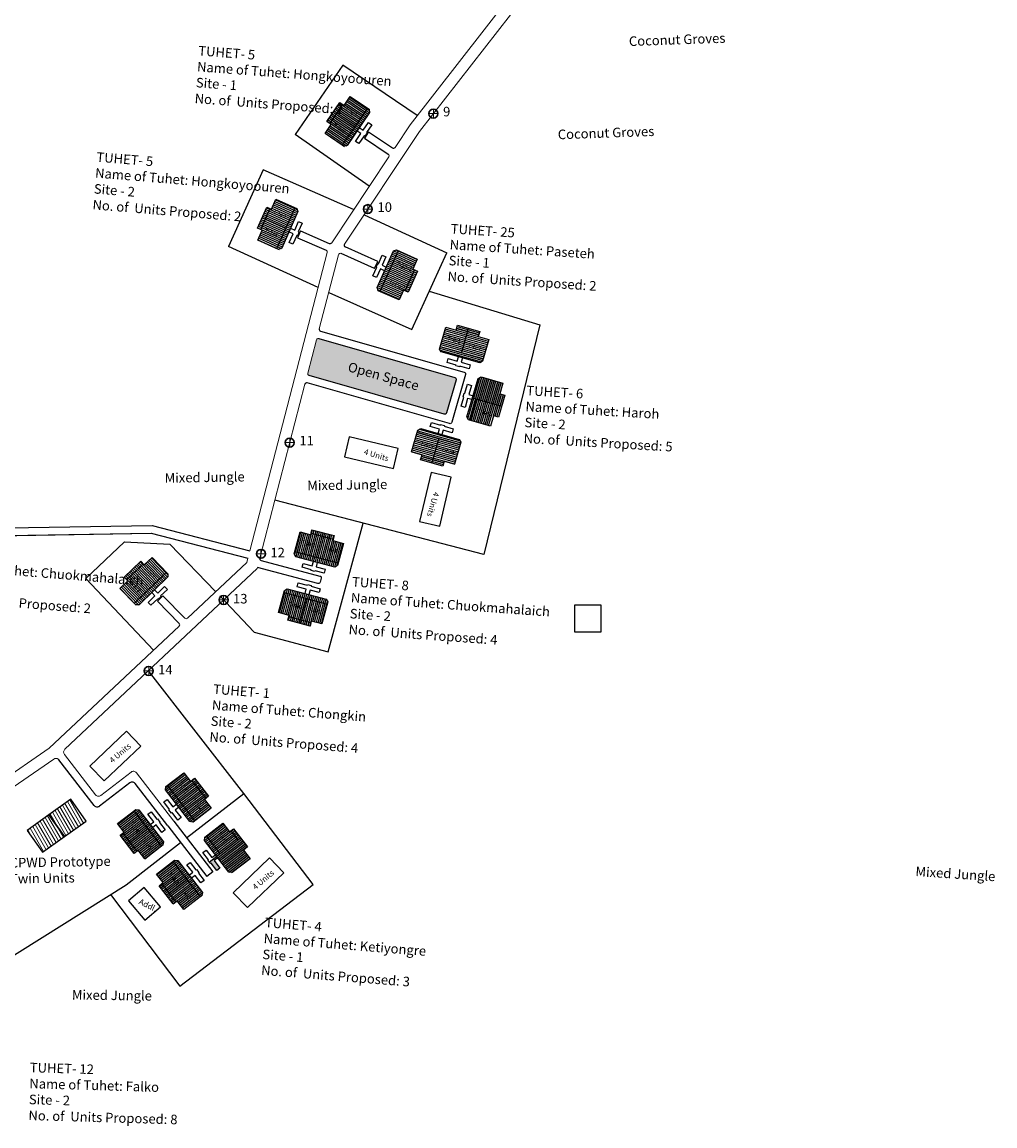
# Model space of a CAD drawing. Units: metres. Extents: x 3965 to 7270, y 1565 to 2934.
# Drawn here: x 7103 to 7119, y 2379 to 2397 of the extents above; entities that cross this region are included whole.
import ezdxf

# ---------------------------------------------------------------- set-up
doc = ezdxf.new("R2010")
doc.units = ezdxf.units.M
doc.header["$MEASUREMENT"] = 0
for name, color, linetype in [('Addl Intermediate shelter', 24, 'Continuous'), ('Ex. Pucca structure', 12, 'Continuous'), ('Intermediate PWD shelter', 10, 'Continuous'), ('OPEN SPACE', 100, 'Continuous'), ('Proposed DUs', 7, 'Continuous'), ('Proposed Pathways', 8, 'Continuous'), ('TCPO', 7, 'Continuous'), ('Text', 7, 'Continuous'), ('Tuhet Bnd', 170, 'Continuous')]:
    doc.layers.add(name, color=color, linetype=linetype)
for name, color, linetype, lineweight in [('Measuring Pegs', 1, 'Continuous', 20), ('Proposed Pucca road', 6, 'Continuous', 0), ('roof', 2, 'Continuous', 15)]:
    doc.layers.add(name, color=color, linetype=linetype, lineweight=lineweight)
doc.styles.get("Standard").update_dxf_attribs({"font": 'ARIAL.TTF'})

# ---------------------------------------------------------------- blocks, each defined once
blk = doc.blocks.new('A$C379246FC')
at = {"layer": 'Measuring Pegs'}
for points in [[(0, 1.17), (2.31, 1.17)], [(1.16, 2.31), (1.16, 0)]]:
    blk.add_lwpolyline(points, dxfattribs=at)
at = {"layer": 'Measuring Pegs', "lineweight": 30}
blk.add_circle((1.16, 1.16), 1.16, dxfattribs=at)
blk = doc.blocks.new('A$C78512488')
at = {"layer": 'Intermediate PWD shelter'}
for p, q in [((10.93, 11.87), (0, 4.47)), ((13.96, 7.4), (10.93, 11.87)), ((3.03, 0), (13.96, 7.4)), ((0, 4.47), (3.03, 0))]:
    blk.add_line(p, q, dxfattribs=at)
at = {"layer": 'Text', "insert": (5.12, 5.43), "char_height": 1.5, "attachment_point": 1, "rotation": 30.9738}
blk.add_mtext('{\\fArial Narrow|b0|i0|c0|p34;4 Units}', dxfattribs=at)

msp = doc.modelspace()

# ---------------------------------------------------------------- hatches: boundary and pattern name
at = {"layer": 'OPEN SPACE', "ltscale": 0.002}
msp.add_hatch(color=256, dxfattribs=at).paths.add_polyline_path([(7108.104, 2391.835, 0.421304), (7108.065, 2391.813), (7107.922, 2391.264, 0.407159), (7107.944, 2391.226), (7110.172, 2390.589, 0.414214), (7110.211, 2390.611), (7110.367, 2391.156, 0.414214), (7110.345, 2391.195)])
at = {"layer": 'Proposed DUs'}
h = msp.add_hatch(dxfattribs=at)
h.set_pattern_fill('LINE', color=2, scale=0.00945, angle=505.7594, style=0)
h.set_pattern_definition([(145.75938, (7120.160958, 2384.94183), (-0.016882197, -0.024803557), [])])
h.paths.add_polyline_path([(7108.412, 2395.514), (7108.306, 2395.358), (7108.205, 2395.21), (7108.345, 2395.114), (7108.553, 2395.419)])
h.paths.add_polyline_path([(7108.619, 2395.819), (7108.518, 2395.671), (7108.412, 2395.514), (7108.553, 2395.419), (7108.76, 2395.723)])
h.paths.add_polyline_path([(7108.76, 2395.723), (7108.553, 2395.419), (7108.693, 2395.323), (7108.901, 2395.628)])
h.paths.add_polyline_path([(7108.553, 2395.419), (7108.345, 2395.114), (7108.486, 2395.018), (7108.693, 2395.323)])
h.paths.add_polyline_path([(7108.901, 2395.628), (7108.486, 2395.018), (7108.514, 2394.999), (7108.567, 2395.009), (7108.939, 2395.556), (7108.929, 2395.608)])
h.paths.add_polyline_path([(7108.342, 2395.562), (7108.235, 2395.406), (7108.306, 2395.358), (7108.412, 2395.514)])
h.paths.add_polyline_path([(7108.448, 2395.719), (7108.342, 2395.562), (7108.412, 2395.514), (7108.518, 2395.671)])
h = msp.add_hatch(dxfattribs=at)
h.set_pattern_fill('LINE', color=2, scale=0.00945, angle=516.1171, style=0)
h.set_pattern_definition([(156.11707, (7120.705558, 2385.500887), (-0.012147593, -0.02743467), [])])
h.paths.add_polyline_path([(7107.247, 2393.789), (7107.171, 2393.616), (7107.098, 2393.452), (7107.253, 2393.383), (7107.403, 2393.72)])
h.paths.add_polyline_path([(7107.396, 2394.126), (7107.324, 2393.962), (7107.247, 2393.789), (7107.403, 2393.72), (7107.552, 2394.057)])
h.paths.add_polyline_path([(7107.552, 2394.057), (7107.403, 2393.72), (7107.558, 2393.651), (7107.707, 2393.988)])
h.paths.add_polyline_path([(7107.403, 2393.72), (7107.253, 2393.383), (7107.409, 2393.314), (7107.558, 2393.651)])
h.paths.add_polyline_path([(7107.707, 2393.988), (7107.409, 2393.314), (7107.441, 2393.3), (7107.49, 2393.319), (7107.758, 2393.924), (7107.739, 2393.974)])
h.paths.add_polyline_path([(7107.169, 2393.823), (7107.093, 2393.65), (7107.171, 2393.616), (7107.247, 2393.789)])
h.paths.add_polyline_path([(7107.246, 2393.996), (7107.169, 2393.823), (7107.247, 2393.789), (7107.324, 2393.962)])
h = msp.add_hatch(dxfattribs=at)
h.set_pattern_fill('LINE', color=2, scale=0.00945, angle=695.8672, style=0)
h.set_pattern_definition([(335.86717, (7096.157408, 2401.158924), (0.012267135, 0.027381425), [])])
h.paths.add_polyline_path([(7109.58, 2392.812), (7109.657, 2392.985), (7109.73, 2393.149), (7109.575, 2393.218), (7109.424, 2392.882)])
h.paths.add_polyline_path([(7109.429, 2392.476), (7109.502, 2392.64), (7109.58, 2392.812), (7109.424, 2392.882), (7109.274, 2392.546)])
h.paths.add_polyline_path([(7109.274, 2392.546), (7109.424, 2392.882), (7109.269, 2392.951), (7109.118, 2392.615)])
h.paths.add_polyline_path([(7109.424, 2392.882), (7109.575, 2393.218), (7109.42, 2393.288), (7109.269, 2392.951)])
h.paths.add_polyline_path([(7109.118, 2392.615), (7109.42, 2393.288), (7109.388, 2393.302), (7109.338, 2393.283), (7109.068, 2392.679), (7109.087, 2392.629)])
h.paths.add_polyline_path([(7109.657, 2392.778), (7109.735, 2392.95), (7109.657, 2392.985), (7109.58, 2392.812)])
h.paths.add_polyline_path([(7109.58, 2392.605), (7109.657, 2392.778), (7109.58, 2392.812), (7109.502, 2392.64)])
h = msp.add_hatch(dxfattribs=at)
h.set_pattern_fill('LINE', color=2, scale=0.00945, angle=344.0654, style=0)
h.set_pattern_definition([(344.0653716, (6601.598643, 2532.30461), (0.0082372423, 0.0288508727), [])])
h.paths.add_polyline_path([(7110.551, 2391.923), (7110.369, 2391.975), (7110.197, 2392.024), (7110.15, 2391.86), (7110.504, 2391.759)])
h.paths.add_polyline_path([(7110.905, 2391.821), (7110.733, 2391.871), (7110.551, 2391.923), (7110.504, 2391.759), (7110.859, 2391.658)])
h.paths.add_polyline_path([(7110.859, 2391.658), (7110.504, 2391.759), (7110.458, 2391.596), (7110.812, 2391.494)])
h.paths.add_polyline_path([(7110.504, 2391.759), (7110.15, 2391.86), (7110.103, 2391.697), (7110.458, 2391.596)])
h.paths.add_polyline_path([(7110.812, 2391.494), (7110.103, 2391.697), (7110.094, 2391.663), (7110.12, 2391.617), (7110.756, 2391.435), (7110.802, 2391.461)])
h.paths.add_polyline_path([(7110.574, 2392.004), (7110.393, 2392.056), (7110.369, 2391.975), (7110.551, 2391.923)])
h.paths.add_polyline_path([(7110.756, 2391.953), (7110.574, 2392.004), (7110.551, 2391.923), (7110.733, 2391.871)])
h = msp.add_hatch(dxfattribs=at)
h.set_pattern_fill('LINE', color=2, scale=0.00945, angle=253.6606, style=0)
h.set_pattern_definition([(253.660648, (7255.008852, 2898.692915), (0.0287919674, -0.0084408308), [])])
h.paths.add_polyline_path([(7111.035, 2390.745), (7111.088, 2390.926), (7111.139, 2391.099), (7110.976, 2391.146), (7110.872, 2390.793)])
h.paths.add_polyline_path([(7110.932, 2390.391), (7110.982, 2390.564), (7111.035, 2390.745), (7110.872, 2390.793), (7110.768, 2390.439)])
h.paths.add_polyline_path([(7110.768, 2390.439), (7110.872, 2390.793), (7110.709, 2390.841), (7110.605, 2390.487)])
h.paths.add_polyline_path([(7110.872, 2390.793), (7110.976, 2391.146), (7110.813, 2391.194), (7110.709, 2390.841)])
h.paths.add_polyline_path([(7110.605, 2390.487), (7110.813, 2391.194), (7110.779, 2391.204), (7110.732, 2391.178), (7110.546, 2390.544), (7110.572, 2390.497)])
h.paths.add_polyline_path([(7111.117, 2390.721), (7111.17, 2390.902), (7111.088, 2390.926), (7111.035, 2390.745)])
h.paths.add_polyline_path([(7111.064, 2390.54), (7111.117, 2390.721), (7111.035, 2390.745), (7110.982, 2390.564)])
h = msp.add_hatch(dxfattribs=at)
h.set_pattern_fill('LINE', color=2, scale=0.00945, angle=344.0654, style=0)
h.set_pattern_definition([(344.0653716, (6602.187438, 2534.29092), (0.0082372423, 0.0288508727), [])])
h.paths.add_polyline_path([(7109.988, 2389.866), (7110.17, 2389.814), (7110.343, 2389.765), (7110.39, 2389.929), (7110.035, 2390.03)])
h.paths.add_polyline_path([(7109.634, 2389.967), (7109.807, 2389.918), (7109.988, 2389.866), (7110.035, 2390.03), (7109.681, 2390.131)])
h.paths.add_polyline_path([(7109.681, 2390.131), (7110.035, 2390.03), (7110.082, 2390.193), (7109.727, 2390.295)])
h.paths.add_polyline_path([(7110.035, 2390.03), (7110.39, 2389.929), (7110.436, 2390.092), (7110.082, 2390.193)])
h.paths.add_polyline_path([(7109.727, 2390.295), (7110.436, 2390.092), (7110.446, 2390.126), (7110.42, 2390.172), (7109.784, 2390.354), (7109.737, 2390.328)])
h.paths.add_polyline_path([(7109.965, 2389.784), (7110.147, 2389.733), (7110.17, 2389.814), (7109.988, 2389.866)])
h.paths.add_polyline_path([(7109.783, 2389.836), (7109.965, 2389.784), (7109.988, 2389.866), (7109.807, 2389.918)])
h = msp.add_hatch(dxfattribs=at)
h.set_pattern_fill('LINE', color=2, scale=0.00945, angle=435.21, style=0)
h.set_pattern_definition([(75.21004, (7102.096376, 2373.955424), (-0.02900967, 0.007659245), [])])
h.paths.add_polyline_path([(7108.153, 2388.555), (7107.971, 2388.603), (7107.797, 2388.649), (7107.754, 2388.484), (7108.11, 2388.39)])
h.paths.add_polyline_path([(7108.51, 2388.461), (7108.336, 2388.506), (7108.153, 2388.555), (7108.11, 2388.39), (7108.466, 2388.296)])
h.paths.add_polyline_path([(7108.466, 2388.296), (7108.11, 2388.39), (7108.066, 2388.226), (7108.423, 2388.132)])
h.paths.add_polyline_path([(7108.11, 2388.39), (7107.754, 2388.484), (7107.71, 2388.32), (7108.066, 2388.226)])
h.paths.add_polyline_path([(7108.423, 2388.132), (7107.71, 2388.32), (7107.701, 2388.286), (7107.728, 2388.24), (7108.368, 2388.071), (7108.414, 2388.098)])
h.paths.add_polyline_path([(7108.175, 2388.637), (7107.992, 2388.685), (7107.971, 2388.603), (7108.153, 2388.555)])
h.paths.add_polyline_path([(7108.358, 2388.589), (7108.175, 2388.637), (7108.153, 2388.555), (7108.336, 2388.506)])
h = msp.add_hatch(dxfattribs=at)
h.set_pattern_fill('LINE', color=2, scale=0.00945, angle=494.0162, style=0)
h.set_pattern_definition([(134.0162, (7114.440284, 2375.226872), (-0.021577, -0.020848456), [])])
h.paths.add_polyline_path([(7105.089, 2387.969), (7104.953, 2387.838), (7104.824, 2387.713), (7104.942, 2387.591), (7105.207, 2387.847)])
h.paths.add_polyline_path([(7105.354, 2388.226), (7105.225, 2388.101), (7105.089, 2387.969), (7105.207, 2387.847), (7105.472, 2388.103)])
h.paths.add_polyline_path([(7105.472, 2388.103), (7105.207, 2387.847), (7105.325, 2387.725), (7105.59, 2387.981)])
h.paths.add_polyline_path([(7105.207, 2387.847), (7104.942, 2387.591), (7105.06, 2387.469), (7105.325, 2387.725)])
h.paths.add_polyline_path([(7105.59, 2387.981), (7105.06, 2387.469), (7105.084, 2387.444), (7105.138, 2387.443), (7105.614, 2387.903), (7105.614, 2387.956)])
h.paths.add_polyline_path([(7105.03, 2388.031), (7104.894, 2387.899), (7104.953, 2387.838), (7105.089, 2387.969)])
h.paths.add_polyline_path([(7105.166, 2388.162), (7105.03, 2388.031), (7105.089, 2387.969), (7105.225, 2388.101)])
h = msp.add_hatch(dxfattribs=at)
h.set_pattern_fill('LINE', color=2, scale=0.00945, angle=615.21, style=0)
h.set_pattern_definition([(255.21004, (7113.861105, 2401.824694), (0.02900967, -0.007659245), [])])
h.paths.add_polyline_path([(7107.804, 2387.226), (7107.987, 2387.177), (7108.161, 2387.131), (7108.204, 2387.296), (7107.848, 2387.39)])
h.paths.add_polyline_path([(7107.448, 2387.32), (7107.621, 2387.274), (7107.804, 2387.226), (7107.848, 2387.39), (7107.491, 2387.484)])
h.paths.add_polyline_path([(7107.491, 2387.484), (7107.848, 2387.39), (7107.891, 2387.554), (7107.535, 2387.649)])
h.paths.add_polyline_path([(7107.848, 2387.39), (7108.204, 2387.296), (7108.247, 2387.46), (7107.891, 2387.554)])
h.paths.add_polyline_path([(7107.535, 2387.649), (7108.247, 2387.46), (7108.256, 2387.494), (7108.229, 2387.54), (7107.59, 2387.709), (7107.544, 2387.682)])
h.paths.add_polyline_path([(7107.783, 2387.143), (7107.965, 2387.095), (7107.987, 2387.177), (7107.804, 2387.226)])
h.paths.add_polyline_path([(7107.6, 2387.192), (7107.783, 2387.143), (7107.804, 2387.226), (7107.621, 2387.274)])
h = msp.add_hatch(dxfattribs=at)
h.set_pattern_fill('LINE', color=2, scale=0.00945, angle=397.623, style=0)
h.set_pattern_definition([(37.623, (7092.400794, 2376.516156), (-0.01831619, 0.02376431), [])])
h.paths.add_polyline_path([(7106.105, 2384.39), (7105.99, 2384.54), (7105.88, 2384.682), (7105.746, 2384.579), (7105.971, 2384.287)])
h.paths.add_polyline_path([(7106.33, 2384.099), (7106.221, 2384.241), (7106.105, 2384.39), (7105.971, 2384.287), (7106.196, 2383.995)])
h.paths.add_polyline_path([(7106.196, 2383.995), (7105.971, 2384.287), (7105.836, 2384.183), (7106.061, 2383.891)])
h.paths.add_polyline_path([(7105.971, 2384.287), (7105.746, 2384.579), (7105.611, 2384.475), (7105.836, 2384.183)])
h.paths.add_polyline_path([(7106.061, 2383.891), (7105.611, 2384.475), (7105.584, 2384.454), (7105.577, 2384.401), (7105.981, 2383.877), (7106.034, 2383.87)])
h.paths.add_polyline_path([(7106.173, 2384.442), (7106.057, 2384.592), (7105.99, 2384.54), (7106.105, 2384.39)])
h.paths.add_polyline_path([(7106.288, 2384.293), (7106.173, 2384.442), (7106.105, 2384.39), (7106.221, 2384.241)])
h = msp.add_hatch(dxfattribs=at)
h.set_pattern_fill('LINE', color=2, scale=0.00945, angle=577.623, style=0)
h.set_pattern_definition([(217.623, (7118.722795, 2391.424453), (0.01831619, -0.02376431), [])])
h.paths.add_polyline_path([(7105.018, 2383.55), (7105.134, 2383.4), (7105.243, 2383.258), (7105.378, 2383.362), (7105.153, 2383.654)])
h.paths.add_polyline_path([(7104.793, 2383.842), (7104.903, 2383.7), (7105.018, 2383.55), (7105.153, 2383.654), (7104.928, 2383.946)])
h.paths.add_polyline_path([(7104.928, 2383.946), (7105.153, 2383.654), (7105.288, 2383.758), (7105.063, 2384.05)])
h.paths.add_polyline_path([(7105.153, 2383.654), (7105.378, 2383.362), (7105.513, 2383.466), (7105.288, 2383.758)])
h.paths.add_polyline_path([(7105.063, 2384.05), (7105.513, 2383.466), (7105.54, 2383.487), (7105.547, 2383.54), (7105.143, 2384.064), (7105.09, 2384.071)])
h.paths.add_polyline_path([(7104.951, 2383.498), (7105.066, 2383.349), (7105.134, 2383.4), (7105.018, 2383.55)])
h.paths.add_polyline_path([(7104.835, 2383.648), (7104.951, 2383.498), (7105.018, 2383.55), (7104.903, 2383.7)])
h = msp.add_hatch(dxfattribs=at)
h.set_pattern_fill('LINE', color=2, scale=0.00945, angle=397.623, style=0)
h.set_pattern_definition([(37.623, (7093.043062, 2375.682845), (-0.01831619, 0.02376431), [])])
h.paths.add_polyline_path([(7106.748, 2383.557), (7106.632, 2383.707), (7106.523, 2383.849), (7106.388, 2383.745), (7106.613, 2383.453)])
h.paths.add_polyline_path([(7106.973, 2383.265), (7106.863, 2383.407), (7106.748, 2383.557), (7106.613, 2383.453), (7106.838, 2383.161)])
h.paths.add_polyline_path([(7106.838, 2383.161), (7106.613, 2383.453), (7106.478, 2383.349), (7106.703, 2383.058)])
h.paths.add_polyline_path([(7106.613, 2383.453), (7106.388, 2383.745), (7106.253, 2383.641), (7106.478, 2383.349)])
h.paths.add_polyline_path([(7106.703, 2383.058), (7106.253, 2383.641), (7106.226, 2383.62), (7106.219, 2383.567), (7106.623, 2383.043), (7106.676, 2383.036)])
h.paths.add_polyline_path([(7106.815, 2383.609), (7106.7, 2383.759), (7106.632, 2383.707), (7106.748, 2383.557)])
h.paths.add_polyline_path([(7106.93, 2383.459), (7106.815, 2383.609), (7106.748, 2383.557), (7106.863, 2383.407)])
at = {"layer": 'Proposed DUs', "ltscale": 0.002}
h = msp.add_hatch(color=9, dxfattribs=at)
h.paths.add_polyline_path([(7106.815, 2383.609), (7106.768, 2383.573), (7106.884, 2383.423), (7106.93, 2383.459)])
h.paths.add_polyline_path([(7106.863, 2383.407), (7106.884, 2383.423), (7106.768, 2383.573), (7106.479, 2383.349), (7106.703, 2383.058), (7106.973, 2383.265)])
h.paths.add_polyline_path([(7106.479, 2383.349), (7106.421, 2383.304), (7106.623, 2383.043), (7106.676, 2383.036), (7106.703, 2383.058)])
at = {"layer": 'Proposed DUs'}
h = msp.add_hatch(dxfattribs=at)
h.set_pattern_fill('LINE', color=2, scale=0.00945, angle=577.623, style=0)
h.set_pattern_definition([(217.623, (7119.365063, 2390.591143), (0.01831619, -0.02376431), [])])
h.paths.add_polyline_path([(7105.66, 2382.717), (7105.776, 2382.567), (7105.885, 2382.425), (7106.02, 2382.529), (7105.795, 2382.821)])
h.paths.add_polyline_path([(7105.435, 2383.009), (7105.545, 2382.867), (7105.66, 2382.717), (7105.795, 2382.821), (7105.57, 2383.113)])
h.paths.add_polyline_path([(7105.57, 2383.113), (7105.795, 2382.821), (7105.93, 2382.925), (7105.705, 2383.216)])
h.paths.add_polyline_path([(7105.795, 2382.821), (7106.02, 2382.529), (7106.155, 2382.633), (7105.93, 2382.925)])
h.paths.add_polyline_path([(7105.705, 2383.216), (7106.155, 2382.633), (7106.182, 2382.654), (7106.189, 2382.707), (7105.785, 2383.231), (7105.732, 2383.238)])
h.paths.add_polyline_path([(7105.593, 2382.665), (7105.708, 2382.515), (7105.776, 2382.567), (7105.66, 2382.717)])
h.paths.add_polyline_path([(7105.478, 2382.815), (7105.593, 2382.665), (7105.66, 2382.717), (7105.545, 2382.867)])
at = {"layer": 'Proposed DUs', "ltscale": 0.002}
msp.add_hatch(color=9, dxfattribs=at).paths.add_polyline_path([(7106.381, 2383.233), (7106.441, 2383.279), (7106.421, 2383.304), (7106.299, 2383.21), (7106.319, 2383.185), (7106.329, 2383.192), (7106.423, 2383.07), (7106.476, 2383.11)])
at = {"layer": 'Proposed Pathways', "ltscale": 0.002}
h = msp.add_hatch(color=256, dxfattribs=at)
h.paths.add_polyline_path([(7110.813, 2391.194), (7110.779, 2391.204), (7110.732, 2391.178), (7110.639, 2390.86), (7110.709, 2390.84)])
h.paths.add_polyline_path([(7111.113, 2390.919), (7111.088, 2390.926), (7111.139, 2391.099), (7110.813, 2391.194), (7110.709, 2390.84), (7111.06, 2390.737)])
h.paths.add_polyline_path([(7111.17, 2390.902), (7111.113, 2390.919), (7111.06, 2390.737), (7111.117, 2390.721)])
at = {"layer": 'roof', "ltscale": 0.002}
h = msp.add_hatch(dxfattribs=at)
h.set_pattern_fill('ANSI31', color=256, scale=0.01575, angle=75, style=0)
h.set_pattern_definition([(120, (6974.588457, 1618.364196), (-0.043306683, -0.025003125), [])])
h.paths.add_polyline_path([(7103.913, 2383.629), (7104.272, 2383.885), (7104.016, 2384.244), (7103.657, 2383.988)])
h.paths.add_polyline_path([(7103.657, 2383.988), (7103.298, 2383.732), (7103.554, 2383.373), (7103.913, 2383.629)])

# ---------------------------------------------------------------- linework, layer by layer
at = {"layer": 'Addl Intermediate shelter'}
for p, q in [((7105.226, 2382.789), (7104.967, 2382.569)), ((7105.495, 2382.472), (7105.226, 2382.789)), ((7104.967, 2382.569), (7105.236, 2382.252)), ((7105.236, 2382.252), (7105.495, 2382.472))]:
    msp.add_line(p, q, dxfattribs=at)
at = {"layer": 'Ex. Pucca structure', "ltscale": 0.002}
for p, q in [((7104.016, 2384.244), (7103.657, 2383.988)), ((7104.272, 2383.885), (7104.016, 2384.244)), ((7103.657, 2383.988), (7103.298, 2383.732)), ((7103.913, 2383.629), (7103.657, 2383.988)), ((7103.657, 2383.988), (7103.913, 2383.629)), ((7103.913, 2383.629), (7104.272, 2383.885)), ((7103.298, 2383.732), (7103.554, 2383.373)), ((7103.554, 2383.373), (7103.913, 2383.629))]:
    msp.add_line(p, q, dxfattribs=at)
at = {"layer": 'Proposed DUs'}
for p, q in [((7108.284, 2395.373), (7108.497, 2395.685)), ((7108.901, 2395.628), (7108.486, 2395.018)), ((7108.694, 2395.324), (7108.342, 2395.562)), ((7107.147, 2393.627), (7107.3, 2393.972)), ((7107.707, 2393.988), (7107.409, 2393.314)), ((7107.558, 2393.652), (7107.169, 2393.823)), ((7109.118, 2392.615), (7109.42, 2393.288)), ((7109.269, 2392.951), (7109.657, 2392.777)), ((7109.681, 2392.974), (7109.526, 2392.629)), ((7110.094, 2391.663), (7110.197, 2392.024)), ((7110.094, 2391.663), (7110.197, 2392.024)), ((7110.197, 2392.024), (7110.369, 2391.975)), ((7110.369, 2391.975), (7110.393, 2392.056)), ((7110.376, 2391.999), (7110.74, 2391.896)), ((7110.393, 2392.056), (7110.756, 2391.953)), ((7110.458, 2391.595), (7110.574, 2392.004)), ((7110.756, 2391.953), (7110.733, 2391.871)), ((7110.733, 2391.871), (7110.905, 2391.821)), ((7110.905, 2391.821), (7110.802, 2391.461)), ((7110.12, 2391.617), (7110.094, 2391.663)), ((7110.812, 2391.494), (7110.103, 2391.697)), ((7110.756, 2391.435), (7110.12, 2391.617)), ((7110.218, 2391.441), (7110.236, 2391.505)), ((7110.367, 2391.399), (7110.218, 2391.441)), ((7110.236, 2391.505), (7110.385, 2391.462)), ((7110.364, 2391.387), (7110.367, 2391.399)), ((7110.427, 2391.368), (7110.364, 2391.387)), ((7110.385, 2391.462), (7110.406, 2391.535)), ((7110.47, 2391.517), (7110.449, 2391.444)), ((7110.449, 2391.444), (7110.598, 2391.402)), ((7110.598, 2391.402), (7110.58, 2391.338)), ((7110.802, 2391.461), (7110.756, 2391.435)), ((7110.431, 2391.38), (7110.427, 2391.368)), ((7110.58, 2391.338), (7110.431, 2391.38)), ((7110.732, 2391.178), (7110.779, 2391.204)), ((7110.779, 2391.204), (7111.139, 2391.099)), ((7110.779, 2391.204), (7111.139, 2391.099)), ((7110.513, 2390.933), (7110.556, 2391.081)), ((7110.546, 2390.544), (7110.732, 2391.178)), ((7110.556, 2391.081), (7110.62, 2391.063)), ((7110.62, 2391.063), (7110.576, 2390.914)), ((7111.139, 2391.099), (7111.088, 2390.926)), ((7110.45, 2390.72), (7110.494, 2390.869)), ((7110.482, 2390.873), (7110.501, 2390.936)), ((7110.494, 2390.869), (7110.482, 2390.873)), ((7110.501, 2390.936), (7110.513, 2390.933)), ((7110.557, 2390.85), (7110.514, 2390.702)), ((7110.63, 2390.829), (7110.557, 2390.85)), ((7110.576, 2390.914), (7110.649, 2390.893)), ((7110.605, 2390.487), (7110.709, 2390.84)), ((7110.639, 2390.86), (7111.117, 2390.721)), ((7111.17, 2390.902), (7111.064, 2390.54)), ((7111.088, 2390.926), (7111.17, 2390.902)), ((7110.514, 2390.702), (7110.45, 2390.72)), ((7111.06, 2390.737), (7111.007, 2390.556)), ((7110.572, 2390.497), (7110.546, 2390.544)), ((7110.932, 2390.391), (7110.572, 2390.497)), ((7110.982, 2390.564), (7110.932, 2390.391)), ((7111.064, 2390.54), (7110.982, 2390.564)), ((7109.634, 2389.967), (7109.737, 2390.328)), ((7109.634, 2389.967), (7109.737, 2390.328)), ((7109.727, 2390.295), (7110.436, 2390.092)), ((7109.737, 2390.328), (7109.784, 2390.354)), ((7109.784, 2390.354), (7110.42, 2390.172)), ((7109.942, 2390.387), (7109.96, 2390.451)), ((7110.091, 2390.345), (7109.942, 2390.387)), ((7109.96, 2390.451), (7110.109, 2390.408)), ((7110.07, 2390.272), (7110.091, 2390.345)), ((7110.109, 2390.408), (7110.112, 2390.421)), ((7110.112, 2390.421), (7110.176, 2390.402)), ((7110.154, 2390.327), (7110.134, 2390.254)), ((7110.303, 2390.284), (7110.154, 2390.327)), ((7110.176, 2390.402), (7110.172, 2390.39)), ((7110.172, 2390.39), (7110.321, 2390.348)), ((7110.321, 2390.348), (7110.303, 2390.284)), ((7110.081, 2390.194), (7109.965, 2389.785)), ((7110.446, 2390.126), (7110.343, 2389.765)), ((7110.42, 2390.172), (7110.446, 2390.126)), ((7109.807, 2389.918), (7109.634, 2389.967)), ((7109.783, 2389.836), (7109.807, 2389.918)), ((7110.147, 2389.733), (7109.783, 2389.836)), ((7110.163, 2389.789), (7109.8, 2389.893)), ((7110.17, 2389.814), (7110.147, 2389.733)), ((7110.343, 2389.765), (7110.17, 2389.814)), ((7107.977, 2388.628), (7108.343, 2388.531)), ((7108.067, 2388.225), (7108.175, 2388.637)), ((7108.423, 2388.132), (7107.71, 2388.32)), ((7104.935, 2387.857), (7105.207, 2388.119)), ((7105.326, 2387.725), (7105.03, 2388.031)), ((7105.59, 2387.981), (7105.06, 2387.469)), ((7107.535, 2387.649), (7108.247, 2387.46)), ((7107.89, 2387.555), (7107.782, 2387.143)), ((7107.98, 2387.152), (7107.615, 2387.249)), ((7105.584, 2384.454), (7105.88, 2384.682)), ((7105.88, 2384.682), (7105.99, 2384.54)), ((7106.061, 2383.891), (7105.611, 2384.475)), ((7105.99, 2384.54), (7106.057, 2384.592)), ((7106.011, 2384.556), (7106.241, 2384.257)), ((7106.057, 2384.592), (7106.288, 2384.293)), ((7105.577, 2384.401), (7105.584, 2384.454)), ((7105.981, 2383.877), (7105.577, 2384.401)), ((7105.837, 2384.182), (7106.173, 2384.442)), ((7106.288, 2384.293), (7106.221, 2384.241)), ((7106.221, 2384.241), (7106.33, 2384.099)), ((7105.063, 2384.05), (7105.513, 2383.466)), ((7106.33, 2384.099), (7106.034, 2383.87)), ((7105.287, 2383.759), (7104.951, 2383.498)), ((7106.034, 2383.87), (7105.981, 2383.877)), ((7105.113, 2383.385), (7104.882, 2383.684)), ((7106.479, 2383.349), (7106.253, 2383.641)), ((7106.299, 2383.21), (7106.815, 2383.609)), ((7106.653, 2383.723), (7106.768, 2383.573)), ((7106.194, 2383.368), (7106.246, 2383.408)), ((7106.246, 2383.408), (7106.341, 2383.285)), ((7105.705, 2383.216), (7106.155, 2382.633)), ((7106.288, 2383.245), (7106.194, 2383.368)), ((7106.278, 2383.237), (7106.288, 2383.245)), ((7106.319, 2383.185), (7106.278, 2383.237)), ((7106.341, 2383.285), (7106.401, 2383.331)), ((7106.441, 2383.279), (7106.381, 2383.233)), ((7106.381, 2383.233), (7106.476, 2383.11)), ((7106.329, 2383.192), (7106.319, 2383.185)), ((7106.423, 2383.07), (7106.329, 2383.192)), ((7106.476, 2383.11), (7106.423, 2383.07)), ((7105.755, 2382.551), (7105.525, 2382.851)), ((7105.929, 2382.925), (7105.593, 2382.665))]:
    msp.add_line(p, q, dxfattribs=at)
for points in [[(7108.622, 2395.824), (7108.932, 2395.613), (7108.942, 2395.56), (7108.57, 2395.014), (7108.518, 2395.004), (7108.208, 2395.215), (7108.309, 2395.363), (7108.238, 2395.411), (7108.451, 2395.723), (7108.521, 2395.675), (7108.622, 2395.824)], [(7108.772, 2395.31), (7108.834, 2395.267), (7108.921, 2395.395), (7108.976, 2395.358), (7108.889, 2395.23), (7108.899, 2395.223), (7108.862, 2395.168), (7108.852, 2395.175), (7108.764, 2395.047), (7108.71, 2395.084), (7108.797, 2395.212), (7108.734, 2395.255)], [(7107.399, 2394.131), (7107.741, 2393.979), (7107.761, 2393.929), (7107.493, 2393.325), (7107.443, 2393.305), (7107.1, 2393.457), (7107.173, 2393.621), (7107.095, 2393.656), (7107.248, 2394.001), (7107.326, 2393.967), (7107.399, 2394.131)], [(7107.638, 2393.652), (7107.707, 2393.621), (7107.77, 2393.763), (7107.83, 2393.736), (7107.767, 2393.595), (7107.779, 2393.59), (7107.752, 2393.529), (7107.741, 2393.534), (7107.678, 2393.392), (7107.617, 2393.419), (7107.68, 2393.561), (7107.611, 2393.592)], [(7109.19, 2392.951), (7109.121, 2392.982), (7109.057, 2392.84), (7108.997, 2392.867), (7109.06, 2393.009), (7109.049, 2393.014), (7109.076, 2393.074), (7109.087, 2393.069), (7109.151, 2393.211), (7109.211, 2393.184), (7109.148, 2393.042), (7109.217, 2393.011)], [(7109.427, 2392.471), (7109.085, 2392.624), (7109.065, 2392.674), (7109.336, 2393.278), (7109.386, 2393.297), (7109.728, 2393.143), (7109.655, 2392.98), (7109.732, 2392.945), (7109.578, 2392.6), (7109.5, 2392.635), (7109.427, 2392.471)], [(7108.51, 2388.461), (7108.414, 2388.098), (7108.368, 2388.071), (7107.728, 2388.24), (7107.701, 2388.286), (7107.797, 2388.649), (7107.971, 2388.603), (7107.992, 2388.685), (7108.358, 2388.589), (7108.336, 2388.506), (7108.51, 2388.461)], [(7105.358, 2388.23), (7105.619, 2387.96), (7105.618, 2387.907), (7105.142, 2387.447), (7105.088, 2387.448), (7104.828, 2387.717), (7104.957, 2387.842), (7104.898, 2387.903), (7105.17, 2388.166), (7105.229, 2388.105), (7105.358, 2388.23)], [(7108.08, 2388.147), (7108.061, 2388.074), (7108.21, 2388.035), (7108.194, 2387.971), (7108.044, 2388.01), (7108.041, 2387.998), (7107.977, 2388.015), (7107.98, 2388.027), (7107.83, 2388.067), (7107.847, 2388.131), (7107.997, 2388.091), (7108.016, 2388.164)], [(7105.399, 2387.696), (7105.452, 2387.641), (7105.563, 2387.749), (7105.609, 2387.701), (7105.498, 2387.594), (7105.507, 2387.585), (7105.459, 2387.539), (7105.45, 2387.548), (7105.339, 2387.44), (7105.293, 2387.488), (7105.404, 2387.595), (7105.352, 2387.65)], [(7107.878, 2387.633), (7107.897, 2387.706), (7107.747, 2387.746), (7107.764, 2387.81), (7107.914, 2387.77), (7107.917, 2387.782), (7107.981, 2387.765), (7107.978, 2387.753), (7108.128, 2387.714), (7108.111, 2387.65), (7107.961, 2387.689), (7107.942, 2387.616)], [(7107.442, 2387.321), (7107.538, 2387.683), (7107.584, 2387.71), (7108.224, 2387.542), (7108.251, 2387.495), (7108.155, 2387.133), (7107.981, 2387.179), (7107.96, 2387.096), (7107.594, 2387.193), (7107.616, 2387.275), (7107.442, 2387.321)], [(7105.799, 2384.112), (7105.739, 2384.066), (7105.834, 2383.943), (7105.781, 2383.903), (7105.687, 2384.026), (7105.677, 2384.018), (7105.636, 2384.071), (7105.646, 2384.078), (7105.552, 2384.201), (7105.604, 2384.241), (7105.699, 2384.119), (7105.758, 2384.165)], [(7104.79, 2383.847), (7105.087, 2384.075), (7105.14, 2384.069), (7105.543, 2383.545), (7105.537, 2383.492), (7105.24, 2383.263), (7105.13, 2383.405), (7105.063, 2383.353), (7104.832, 2383.652), (7104.899, 2383.704), (7104.79, 2383.847)], [(7105.325, 2383.828), (7105.385, 2383.874), (7105.29, 2383.997), (7105.342, 2384.038), (7105.437, 2383.915), (7105.447, 2383.922), (7105.487, 2383.87), (7105.477, 2383.862), (7105.572, 2383.74), (7105.52, 2383.699), (7105.425, 2383.822), (7105.365, 2383.776)], [(7106.973, 2383.265), (7106.676, 2383.036), (7106.623, 2383.043), (7106.219, 2383.567), (7106.226, 2383.62), (7106.523, 2383.849), (7106.632, 2383.707), (7106.7, 2383.759), (7106.93, 2383.459), (7106.863, 2383.407), (7106.973, 2383.265)], [(7105.432, 2383.013), (7105.729, 2383.242), (7105.782, 2383.235), (7106.186, 2382.711), (7106.179, 2382.658), (7105.882, 2382.429), (7105.772, 2382.572), (7105.705, 2382.52), (7105.474, 2382.819), (7105.542, 2382.871), (7105.432, 2383.013)], [(7105.967, 2382.995), (7106.027, 2383.041), (7105.932, 2383.164), (7105.985, 2383.204), (7106.079, 2383.081), (7106.089, 2383.089), (7106.13, 2383.037), (7106.12, 2383.029), (7106.214, 2382.906), (7106.162, 2382.866), (7106.067, 2382.989), (7106.007, 2382.943)]]:
    msp.add_lwpolyline(points, dxfattribs=at)
at = {"layer": 'Proposed Pathways', "ltscale": 0.002}
for p, q in [((7108.926, 2395.241), (7109.318, 2394.976)), ((7108.856, 2395.136), (7109.249, 2394.871)), ((7107.802, 2393.612), (7108.278, 2393.403)), ((7107.752, 2393.497), (7108.225, 2393.289)), ((7109.025, 2392.992), (7108.472, 2393.237)), ((7109.076, 2393.107), (7108.541, 2393.344)), ((7105.896, 2387.228), (7105.537, 2387.597)), ((7105.447, 2387.509), (7105.803, 2387.142)), ((7105.616, 2383.807), (7106.258, 2382.974)), ((7105.716, 2383.884), (7106.358, 2383.05))]:
    msp.add_line(p, q, dxfattribs=at)
for points in [[(7108.926, 2395.241), (7108.856, 2395.136)], [(7107.802, 2393.612), (7107.752, 2393.497)], [(7109.025, 2392.992), (7109.076, 2393.107)], [(7094.489, 2388.747), (7099.577, 2388.533), (7105.344, 2388.629), (7106.936, 2388.216)], [(7105.537, 2387.597), (7105.447, 2387.509)], [(7106.358, 2383.05), (7106.258, 2382.974)]]:
    msp.add_lwpolyline(points, dxfattribs=at)
for points in [[(7108.134, 2391.957), (7110.501, 2391.282, -0.414214), (7110.522, 2391.243), (7110.298, 2390.455, -0.414214), (7110.259, 2390.434), (7107.914, 2391.103)], [(7108.104, 2391.835), (7110.345, 2391.195, -0.414214), (7110.367, 2391.156), (7110.211, 2390.611, -0.414214), (7110.172, 2390.589), (7107.944, 2391.226)], [(7094.557, 2389.263), (7093.83, 2389.681, 0.414902), (7093.787, 2389.67), (7093.631, 2389.396, 0.413526), (7093.642, 2389.353), (7094.474, 2388.874), (7099.578, 2388.66), (7105.359, 2388.755), (7106.968, 2388.338)], [(7107.154, 2388.178), (7108.123, 2387.923, -0.414214), (7108.145, 2387.885), (7108.129, 2387.824, -0.414214), (7108.091, 2387.802), (7107.092, 2388.064)], [(7105.616, 2383.807), (7105.077, 2384.504, 0.415231), (7104.989, 2384.516), (7104.492, 2384.129, -0.415784), (7104.403, 2384.141), (7103.823, 2384.895, 0.044597), (7103.816, 2384.903, 0.044597)]]:
    msp.add_lwpolyline(points, format="xyb", dxfattribs=at)
for centre, start, end in [((7109.336, 2395.002), 235.9602, 326.3457), ((7108.291, 2393.432), 246.3179, 326.3457), ((7108.554, 2393.373), 146.3457, 246.068), ((7108.143, 2391.988), 165.4489, 254.0654), ((7107.905, 2391.073), 74.0654, 165.4489), ((7107.162, 2388.209), 165.4489, 255.25), ((7105.781, 2387.12), 313.2301, 44.2171)]:
    msp.add_arc(centre, 0.0315, start, end, dxfattribs=at)
at = {"layer": 'Proposed Pucca road', "ltscale": 0.002}
for p, q in [((7112.508, 2399.079), (7109.608, 2395.354)), ((7112.682, 2398.994), (7109.762, 2395.244)), ((7108.528, 2393.391), (7109.762, 2395.244)), ((7109.362, 2394.985), (7109.608, 2395.354)), ((7108.317, 2393.415), (7109.257, 2394.827)), ((7108.243, 2393.252), (7106.968, 2388.338)), ((7108.429, 2393.216), (7108.112, 2391.996)), ((7108.065, 2391.813), (7107.922, 2391.264)), ((7107.132, 2388.217), (7107.875, 2391.081)), ((7106.918, 2388.146), (7105.94, 2387.227)), ((7106.936, 2388.216), (7106.918, 2388.146)), ((7105.802, 2387.097), (7103.663, 2385.086)), ((7103.663, 2385.086), (7100.599, 2382.973)), ((7103.738, 2384.908), (7100.76, 2382.855))]:
    msp.add_line(p, q, dxfattribs=at)
msp.add_lwpolyline([(7105.716, 2383.884), (7105.1, 2384.682, 0.415231), (7105.011, 2384.693), (7104.514, 2384.306, -0.415784), (7104.426, 2384.318), (7103.913, 2384.984, -0.385491), (7103.92, 2385.069), (7107.087, 2388.046), (7107.092, 2388.064)], format="xyb", dxfattribs=at)
for centre, radius, start, end in [((7109.231, 2394.845), 0.0315, 326.3457, 55.9602), ((7108.213, 2393.26), 0.0315, 345.4489, 66.3179), ((7108.46, 2393.208), 0.0315, 66.068, 165.4489), ((7108.095, 2391.805), 0.0315, 74.0654, 165.4489), ((7107.953, 2391.256), 0.0315, 165.4489, 254.0654), ((7105.918, 2387.25), 0.0315, 224.2171, 313.2301), ((7103.773, 2384.856), 0.063, 51.9398, 124.5832)]:
    msp.add_arc(centre, radius, start, end, dxfattribs=at)
at = {"layer": 'Tuhet Bnd', "ltscale": 0.002}
for p, q in [((7109.728, 2395.508), (7108.501, 2396.339)), ((7108.937, 2394.346), (7107.713, 2395.197)), ((7108.679, 2393.959), (7107.187, 2394.616)), ((7108.85, 2393.874), (7110.212, 2393.248)), ((7108.095, 2392.679), (7106.616, 2393.351)), ((7108.268, 2392.594), (7109.636, 2391.985)), ((7099.58, 2388.534), (7105.344, 2388.629)), ((7105.344, 2388.629), (7106.936, 2388.216)), ((7106.405, 2387.668), (7105.648, 2388.448)), ((7105.382, 2386.702), (7104.265, 2387.88)), ((7106.472, 2387.597), (7107.038, 2386.995)), ((7112.758, 2387.443), (7112.317, 2387.443)), ((7112.317, 2387.443), (7112.317, 2387.002)), ((7112.758, 2387.002), (7112.758, 2387.443)), ((7107.038, 2386.995), (7108.261, 2386.675)), ((7112.317, 2387.002), (7112.758, 2387.002)), ((7101.96, 2380.978), (7104.933, 2382.837)), ((7104.671, 2382.673), (7105.817, 2381.166))]:
    msp.add_line(p, q, dxfattribs=at)
for points in [[(7108.501, 2396.339), (7107.713, 2395.197)], [(7107.187, 2394.616), (7106.616, 2393.351)], [(7109.636, 2391.985), (7110.212, 2393.248)], [(7109.924, 2392.616), (7111.745, 2392.06), (7110.824, 2388.275), (7107.379, 2389.17)], [(7108.261, 2386.675), (7108.836, 2388.791)], [(7104.901, 2388.487), (7104.265, 2387.88)], [(7104.901, 2388.487), (7105.648, 2388.448)], [(7106.869, 2384.342), (7105.301, 2386.359)], [(7105.927, 2383.61), (7106.869, 2384.342)], [(7108.014, 2382.842), (7106.869, 2384.342)], [(7104.933, 2382.837), (7105.827, 2383.533)], [(7105.817, 2381.166), (7108.014, 2382.842)]]:
    msp.add_lwpolyline(points, dxfattribs=at)

# ---------------------------------------------------------------- block references
at = {"layer": 'Intermediate PWD shelter', "ltscale": 0.002, "xscale": 0.063, "yscale": 0.063, "zscale": 0.063}
for p, rotation in [((7108.397, 2390.026), 312.5611288588677), ((7110.098, 2389.76), 222.5613802696464), ((7104.381, 2384.515), 9.602973203881387), ((7106.739, 2382.427), 9.602973203881387)]:
    msp.add_blockref('A$C78512488', p, dxfattribs=dict(at, rotation=rotation))
at = {"layer": 'Measuring Pegs', "ltscale": 0.002, "xscale": 0.063, "yscale": 0.063, "zscale": 0.063}
for p in [(7109.919, 2395.468), (7108.839, 2393.895), (7107.552, 2390.047), (7107.079, 2388.216), (7106.463, 2387.455), (7105.228, 2386.286)]:
    msp.add_blockref('A$C379246FC', p, dxfattribs=at)

# ---------------------------------------------------------------- texts
at = {"layer": 'Addl Intermediate shelter', "insert": (7105.172, 2382.61), "char_height": 0.0945, "attachment_point": 1, "rotation": 333.4624}
msp.add_mtext('{\\fArial Narrow|b0|i0|c0|p34;Addl.}', dxfattribs=at)
at = {"layer": 'Measuring Pegs', "char_height": 0.1575, "attachment_point": 1}
for s, insert in [('{\\fArial|b0|i0|c0|p34;9}', (7110.153, 2395.653)), ('{\\fArial|b0|i0|c0|p34;10}', (7109.072, 2394.08)), ('{\\fArial|b0|i0|c0|p34;11}', (7107.785, 2390.232)), ('{\\fArial|b0|i0|c0|p34;12}', (7107.307, 2388.388)), ('{\\fArial|b0|i0|c0|p34;13}', (7106.691, 2387.628)), ('{\\fArial|b0|i0|c0|p34;14}', (7105.456, 2386.459))]:
    msp.add_mtext(s, dxfattribs=dict(at, insert=insert))
at = {"layer": 'Proposed DUs', "ltscale": 0.002, "char_height": 0.06752, "width": 0.29576, "attachment_point": 1}
for s, insert, rotation in [('{\\fArial Narrow|b0|i0|c0|p34;T-5/1}', (7108.565, 2395.667), 327.2473), ('{\\fArial Narrow|b0|i0|c0|p34;T-5/2}', (7108.368, 2395.385), 327.2473), ('{\\fArial Narrow|b0|i0|c0|p34;T-5/3}', (7107.37, 2393.967), 337.605), ('{\\fArial Narrow|b0|i0|c0|p34;T-5/4}', (7107.228, 2393.653), 337.605), ('{\\fArial Narrow|b0|i0|c0|p34;T-25/1}', (7109.403, 2393.112), 335.2696), ('{\\fArial Narrow|b0|i0|c0|p34;T-25/2}', (7109.283, 2392.812), 334.3675), ('{\\fArial Narrow|b0|i0|c0|p34;T-6/1}', (7110.237, 2391.877), 343.8326), ('{\\fArial Narrow|b0|i0|c0|p34;T-6/2}', (7110.576, 2391.762), 343.8326), ('{\\fArial Narrow|b0|i0|c0|p34;T-6/3}', (7110.737, 2390.675), 343.8326), ('{\\fArial Narrow|b0|i0|c0|p34;T-6/5}', (7109.787, 2390.139), 343.8326), ('{\\fArial Narrow|b0|i0|c0|p34;T-6/4}', (7110.131, 2390.048), 343.8326), ('{\\fArial Narrow|b0|i0|c0|p34;T-8/3}', (7107.839, 2388.516), 344.9311), ('{\\fArial Narrow|b0|i0|c0|p34;T-8/4}', (7108.193, 2388.425), 344.9311), ('{\\fArial Narrow|b0|i0|c0|p34;T-8/7}', (7105.27, 2388.088), 315.5041), ('{\\fArial Narrow|b0|i0|c0|p34;T-8/8}', (7105.02, 2387.851), 315.5041), ('{\\fArial Narrow|b0|i0|c0|p34;T-8/6}', (7107.605, 2387.501), 344.9311), ('{\\fArial Narrow|b0|i0|c0|p34;T-8/5}', (7107.926, 2387.418), 344.9311), ('{\\fArial Narrow|b0|i0|c0|p34;T-1/3}', (7105.832, 2384.551), 307.344), ('{\\fArial Narrow|b0|i0|c0|p34;T-1/4}', (7106.058, 2384.264), 307.344), ('{\\fArial Narrow|b0|i0|c0|p34;T-1/6}', (7105.028, 2383.89), 307.344), ('{\\fArial Narrow|b0|i0|c0|p34;T-1/5}', (7105.232, 2383.628), 307.344), ('{\\fArial Narrow|b0|i0|c0|p34;T-4/1}', (7106.475, 2383.718), 307.344), ('{\\fArial Narrow|b0|i0|c0|p34;T-4/3}', (7105.675, 2383.05), 307.344), ('{\\fArial Narrow|b0|i0|c0|p34;T-4/2}', (7105.874, 2382.795), 307.344)]:
    msp.add_mtext(s, dxfattribs=dict(at, insert=insert, rotation=rotation))
at = {"layer": 'TCPO', "char_height": 0.1575, "attachment_point": 1}
for s, insert, rotation in [('{\\fArial Narrow|b0|i0|c0|p34;Coconut Groves}', (7113.212, 2396.811), 2), ('{\\fArial Narrow|b0|i0|c0|p34;TUHET- 5\\PName of Tuhet: Hongkoyoouren\\PSite - 1\\PNo. of  Units Proposed: 2}', (7106.126, 2396.658), 355.6571), ('{\\fArial Narrow|b0|i0|c0|p34;Coconut Groves}', (7112.04, 2395.275), 2), ('{\\fArial Narrow|b0|i0|c0|p34;TUHET- 5\\PName of Tuhet: Hongkoyoouren\\PSite - 2\\PNo. of  Units Proposed: 2}', (7104.448, 2394.907), 355.336), ('{\\fArial Narrow|b0|i0|c0|p34;TUHET- 25\\PName of Tuhet: Paseteh\\PSite - 1\\PNo. of  Units Proposed: 2}', (7110.285, 2393.726), 356.2232), ('{\\fArial Narrow|b0|i0|c0|p34;Open Space}', (7108.613, 2391.452), 344.3818), ('{\\fArial Narrow|b0|i0|c0|p34;TUHET- 6\\PName of Tuhet: Haroh\\PSite - 2\\PNo. of  Units Proposed: 5}', (7111.531, 2391.059), 356.6841), ('{\\fArial Narrow|b0|i0|c0|p34;Mixed Jungle}', (7105.563, 2389.616), 1), ('{\\fArial Narrow|b0|i0|c0|p34;Mixed Jungle}', (7107.913, 2389.491), 1), ('{\\fArial Narrow|b0|i0|c0|p34;TUHET- 8\\PName of Tuhet: Chuokmahalaich\\PSite - 3\\PNo. of  Units Proposed: 2}', (7101.967, 2388.444), 355.4711), ('{\\fArial Narrow|b0|i0|c0|p34;TUHET- 8\\PName of Tuhet: Chuokmahalaich\\PSite - 2\\PNo. of  Units Proposed: 4}', (7108.659, 2387.909), 355.9066), ('{\\fArial Narrow|b0|i0|c0|p34;TUHET- 1\\PName of Tuhet: Chongkin\\PSite - 2\\PNo. of  Units Proposed: 4}', (7106.371, 2386.14), 355.5595), ('{\\fArial Narrow|b0|i0|c0|p34;CPWD Prototype \\PTwin Units}', (7103.01, 2383.276), 1), ('{\\fArial Narrow|b0|i0|c0|p34;Mixed Jungle}', (7117.943, 2383.137), 356.2477), ('{\\fArial Narrow|b0|i0|c0|p34;TUHET- 4\\PName of Tuhet: Ketiyongre\\PSite - 1\\PNo. of  Units Proposed: 3}', (7107.225, 2382.295), 355.4575), ('{\\fArial Narrow|b0|i0|c0|p34;Mixed Jungle}', (7104.037, 2381.103), 359.2158), ('{\\fArial Narrow|b0|i0|c0|p34;TUHET- 12\\PName of Tuhet: Falko\\PSite - 2\\PNo. of  Units Proposed: 8}', (7103.345, 2379.904), 358.3533)]:
    msp.add_mtext(s, dxfattribs=dict(at, insert=insert, rotation=rotation))

doc.saveas('drawing.dxf')
